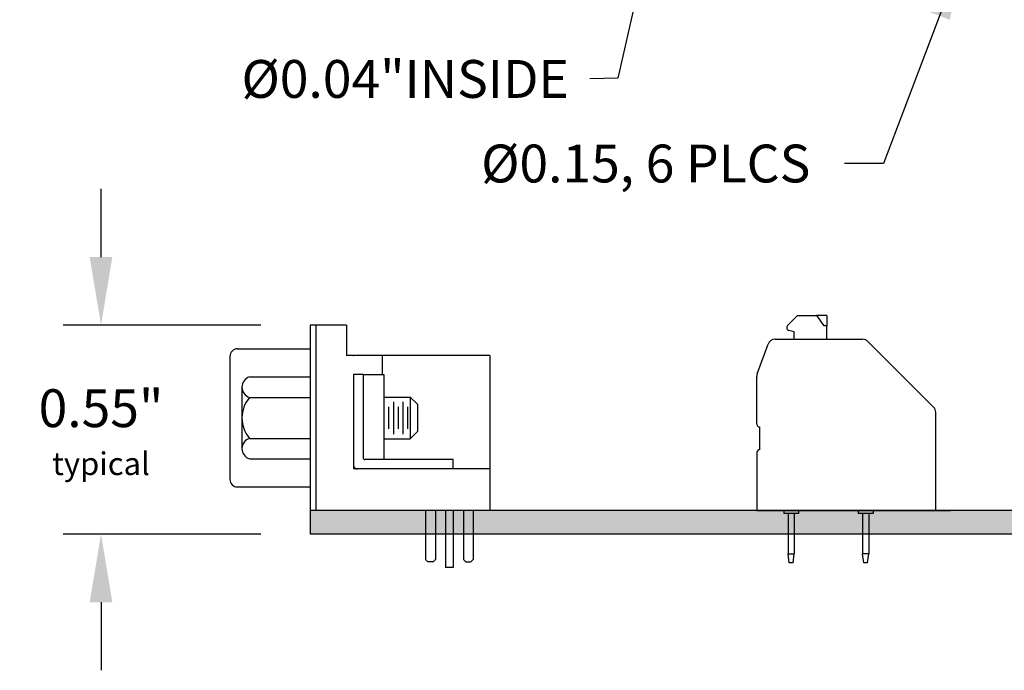
# Model space of a CAD drawing. Extents: x 105.3 to 111.58, y -12.79 to -7.75.
# Drawn here: x 106.42 to 109.02, y -12.74 to -11.02 of the extents above; entities that cross this region are included whole.
import ezdxf

# ---------------------------------------------------------------- set-up
doc = ezdxf.new("R2010")
doc.units = 0
doc.header["$MEASUREMENT"] = 0
doc.layers.get('0').update_dxf_attribs({"linetype": 'CONTINUOUS'})
doc.layers.get('DEFPOINTS').update_dxf_attribs({"linetype": 'CONTINUOUS'})
doc.dimstyles.new('WINFORD', dxfattribs={"dimtxt": 0.1, "dimasz": 0.18, "dimexe": 0.1, "dimexo": 0.13, "dimgap": 0.09, "dimtad": 0, "dimtih": 1, "dimtoh": 1, "dimzin": 0, "dimtxsty": 'STANDARD', "dimcen": 0.09, "dimazin": 3, "dimtfac": 1, "dimtdec": 4, "dimtofl": 0, "dimtmove": 0, "dimatfit": 3, "dimtolj": 1, "dimtzin": 0})

# ---------------------------------------------------------------- blocks, each defined once
blk = doc.blocks.new('SPAXX-END')
at = {"color": 7}
for p, q in [((0.081, 0.4892), (0.1076, 0.5157)), ((0.1076, 0.5157), (0.1584, 0.5157)), ((0.1778, 0.4882), (0.1584, 0.5157)), ((0.185, 0.5157), (0.1584, 0.5157)), ((0.185, 0.5157), (0.185, 0.4882)), ((0.0984, 0.4724), (0.0846, 0.4761)), ((0.0984, 0.4528), (0.0984, 0.4724)), ((0.185, 0.4882), (0.1778, 0.4882)), ((0.185, 0.4528), (0.185, 0.4882)), ((0.0482, 0.4528), (0.0984, 0.4528)), ((0.0984, 0.4528), (0.185, 0.4528)), ((0.185, 0.4528), (0.2792, 0.4528)), ((0.2932, 0.447), (0.4667, 0.2735)), ((0.0012, 0.3615), (0.0297, 0.4398)), ((0, 0.2283), (0, 0.3548)), ((0.4724, 0), (0.4724, 0.2596)), ((0.0079, 0.1614), (0.0079, 0.2205)), ((0, 0.1535), (0, 0)), ((0, 0), (0.4724, 0)), ((0.0709, 0), (0.0709, -0.0079)), ((0.1102, 0), (0.1102, -0.0079)), ((0.2677, 0), (0.2677, -0.0079)), ((0.3071, 0), (0.3071, -0.0079)), ((0.0823, -0.0079), (0.0709, -0.0079)), ((0.0823, -0.0079), (0.0823, -0.1142)), ((0.0988, -0.0079), (0.0823, -0.0079)), ((0.1102, -0.0079), (0.0988, -0.0079)), ((0.0988, -0.0079), (0.0988, -0.1142)), ((0.2791, -0.0079), (0.2677, -0.0079)), ((0.2791, -0.0079), (0.2791, -0.1142)), ((0.2957, -0.0079), (0.2791, -0.0079)), ((0.3071, -0.0079), (0.2957, -0.0079)), ((0.2957, -0.0079), (0.2957, -0.1142)), ((0.0854, -0.1378), (0.0823, -0.1142)), ((0.0823, -0.1142), (0.0988, -0.1142)), ((0.0957, -0.1378), (0.0988, -0.1142)), ((0.2791, -0.1098), (0.2791, -0.1142)), ((0.2822, -0.1378), (0.2791, -0.1142)), ((0.2957, -0.1142), (0.2791, -0.1142)), ((0.2926, -0.1378), (0.2957, -0.1142)), ((0.2957, -0.1098), (0.2957, -0.1142)), ((0.0957, -0.1378), (0.0854, -0.1378)), ((0.2926, -0.1378), (0.2822, -0.1378))]:
    blk.add_line(p, q, dxfattribs=at)
for centre, radius, start, end in [((0.0866, 0.4837), 0.00787, 135, 255), ((0.0482, 0.4331), 0.0197, 90, 160), ((0.2792, 0.4331), 0.0197, 45, 90), ((0.0197, 0.3548), 0.0197, 160, 180), ((0.4528, 0.2596), 0.0197, 360, 45), ((0.0079, 0.2283), 0.00787, 180, 270), ((0.0079, 0.1535), 0.00787, 90, 180)]:
    blk.add_arc(centre, radius, start, end, dxfattribs=at)
blk = doc.blocks.new('CNRXXX-XF-XJF-SIDE-JS')
for p, q in [((6.1161, 7.215), (6.1161, 6.725)), ((6.2121, 7.215), (6.1161, 7.215)), ((6.1311, 7.215), (6.1311, 6.725)), ((6.2121, 7.215), (6.2121, 7.135)), ((5.9041, 7.1325), (5.9041, 6.8075)), ((5.9241, 7.1525), (6.1161, 7.1525)), ((6.5911, 7.135), (6.2121, 7.135)), ((6.3061, 7.135), (6.3061, 7.085)), ((6.5911, 7.135), (6.5911, 6.725)), ((5.9561, 7.0782), (6.1161, 7.0782)), ((6.2561, 7.085), (6.2311, 7.085)), ((6.2311, 7.085), (6.2311, 6.875)), ((6.2561, 7.085), (6.2561, 6.865)), ((6.2561, 7.085), (6.3061, 7.085)), ((6.3061, 7.085), (6.3106, 7.085)), ((6.3106, 7.085), (6.3106, 6.86)), ((5.9361, 7.0512), (5.9361, 6.8888)), ((5.9561, 7.0241), (6.1161, 7.0241)), ((6.3106, 7.025), (6.3809, 7.025)), ((6.4009, 7.005), (6.3809, 7.025)), ((6.3809, 7.025), (6.3809, 6.915)), ((6.3119, 6.9272), (6.3119, 7.0128)), ((6.3244, 6.9407), (6.3244, 6.9992)), ((6.3369, 6.9272), (6.3369, 7.0128)), ((6.3494, 6.9407), (6.3494, 6.9992)), ((6.3619, 6.9272), (6.3619, 7.0128)), ((6.3744, 6.9407), (6.3744, 6.9992)), ((6.4009, 6.935), (6.4009, 7.005)), ((6.4009, 6.935), (6.3809, 6.915)), ((5.9561, 6.9159), (6.1161, 6.9159)), ((6.3106, 6.915), (6.3809, 6.915)), ((6.2311, 6.875), (6.2311, 6.835)), ((5.9561, 6.8617), (6.1161, 6.8617)), ((6.4941, 6.86), (6.2611, 6.86)), ((6.4941, 6.835), (6.4941, 6.86)), ((6.2711, 6.835), (6.2311, 6.835)), ((6.5911, 6.835), (6.2711, 6.835)), ((5.9241, 6.7875), (6.1161, 6.7875)), ((6.5911, 6.725), (6.1161, 6.725)), ((6.4211, 6.725), (6.4211, 6.596)), ((6.4471, 6.725), (6.4471, 6.596)), ((6.4741, 6.725), (6.4741, 6.575)), ((6.4941, 6.725), (6.4941, 6.575)), ((6.5211, 6.725), (6.5211, 6.596)), ((6.5471, 6.725), (6.5471, 6.596)), ((6.4211, 6.596), (6.4271, 6.59)), ((6.4411, 6.59), (6.4271, 6.59)), ((6.4411, 6.59), (6.4471, 6.596)), ((6.5271, 6.59), (6.5211, 6.596)), ((6.5271, 6.59), (6.5411, 6.59)), ((6.5411, 6.59), (6.5471, 6.596)), ((6.4941, 6.575), (6.4741, 6.575))]:
    blk.add_line(p, q)
for centre, radius, start, end in [((5.9241, 7.1325), 0.02, 90, 180), ((5.9644, 7.0512), 0.0283, 107.0706, 252.9294), ((6.0193, 6.97), 0.0832, 139.441, 220.559), ((5.9644, 6.8888), 0.0283, 107.0706, 252.9294), ((6.2411, 6.845), 0.01, 180, 270), ((6.2611, 6.865), 0.005, 180, 270), ((5.9241, 6.8075), 0.02, 180, 270)]:
    blk.add_arc(centre, radius, start, end)
blk.add_point((6.2311, 7.135))
blk = doc.blocks.new('*D23')
at = {"color": 0}
for p, q in [((106.6371, -11.6448), (106.6371, -11.4648)), ((107.0593, -11.8248), (106.5371, -11.8248)), ((107.0593, -12.3768), (106.5371, -12.3768)), ((106.6371, -12.5568), (106.6371, -12.7368))]:
    blk.add_line(p, q, dxfattribs=at)
for points in [[(106.6071, -11.6448), (106.6671, -11.6448), (106.6371, -11.8248)], [(106.6671, -12.5568), (106.6071, -12.5568), (106.6371, -12.3768)]]:
    blk.add_solid(points, dxfattribs=at)
at = {"layer": 'DEFPOINTS', "color": 0}
for p in [(107.1893, -11.8248), (106.6371, -12.3768), (107.1893, -12.3768)]:
    blk.add_point(p, dxfattribs=at)
at = {"color": 0, "insert": (106.6371, -12.1075), "char_height": 0.1, "attachment_point": 5}
blk.add_mtext('\\A1;{0.55"\\P\\H0.6x;typical}', dxfattribs=at)

msp = doc.modelspace()

# ---------------------------------------------------------------- hatches: boundary and pattern name
for points in [[(110.6893, -12.3768), (110.6893, -12.3148), (107.1893, -12.3148), (107.1893, -12.3768)], [(110.6893, -12.3148), (107.1893, -12.3148), (107.1893, -12.3768), (110.6893, -12.3768)]]:
    msp.add_hatch(color=256).paths.add_polyline_path(points)

# ---------------------------------------------------------------- linework, layer by layer
at = {"color": 7}
for p, q in [((108.4507, -11.8256), (108.4772, -11.7991)), ((108.4772, -11.7991), (108.5281, -11.7991)), ((108.5475, -11.8266), (108.5281, -11.7991)), ((108.5547, -11.7991), (108.5281, -11.7991)), ((108.5547, -11.7991), (108.5547, -11.8266)), ((108.5547, -11.8266), (108.5475, -11.8266)), ((108.5547, -11.8621), (108.5547, -11.8266)), ((108.4681, -11.8425), (108.4542, -11.8388)), ((108.4681, -11.8621), (108.4681, -11.8425)), ((108.3709, -11.9533), (108.3993, -11.875)), ((108.4178, -11.8621), (108.4681, -11.8621)), ((108.4681, -11.8621), (108.5547, -11.8621)), ((108.5547, -11.8621), (108.6489, -11.8621)), ((108.6628, -11.8678), (108.8363, -12.0414)), ((108.3697, -12.0865), (108.3697, -11.96)), ((108.8421, -12.3148), (108.8421, -12.0553)), ((108.3775, -12.1534), (108.3775, -12.0944)), ((108.3697, -12.1613), (108.3697, -12.3148)), ((108.4088, -12.3148), (108.8812, -12.3148))]:
    msp.add_line(p, q, dxfattribs=at)
for p, q in [((110.6893, -12.3148), (107.1893, -12.3148)), ((107.1893, -12.3148), (107.1893, -12.3768)), ((110.6893, -12.3768), (107.1893, -12.3768))]:
    msp.add_line(p, q)
for centre, radius, start, end in [((108.4563, -11.8312), 0.00787, 135, 255), ((108.4178, -11.8818), 0.0197, 90, 160), ((108.6489, -11.8818), 0.0197, 45, 90), ((108.3893, -11.96), 0.0197, 160, 180), ((108.3775, -12.0865), 0.00787, 180, 270), ((108.3775, -12.1613), 0.00787, 90, 180)]:
    msp.add_arc(centre, radius, start, end, dxfattribs=at)

# ---------------------------------------------------------------- block references
for name, p in [('SPAXX-END', (108.3697, -12.3148)), ('CNRXXX-XF-XJF-SIDE-JS', (101.0733, -19.0398))]:
    msp.add_blockref(name, p)

# ---------------------------------------------------------------- texts
at = {"char_height": 0.1, "attachment_point": 3}
for s, insert in [('{%%C0.04"INSIDE}', (107.8732, -11.1241)), ('{Ø0.15, 6 PLCS}', (108.5111, -11.3476))]:
    msp.add_mtext(s, dxfattribs=dict(at, insert=insert))

# ---------------------------------------------------------------- dimensions: what is measured, and where the dimension line sits
dim = msp.add_linear_dim(base=(106.6371, -12.3768), p1=(107.1893, -11.8248), p2=(107.1893, -12.3768), angle=90, text='{<>\\P\\H0.6x;typical}', dimstyle='WINFORD', override={"dimpost": '"', "dimtolj": 1})
dim.commit()
dim.dimension.update_dxf_attribs({"geometry": '*D23', "text_midpoint": (106.6371, -12.1075), "dimtype": 160})

# ---------------------------------------------------------------- leaders
msp.add_leader([(108.1493, -10.5176), (108.0027, -11.1719), (107.9287, -11.1742)], dimstyle='WINFORD')
at = {"annotation_type": 0, "has_hookline": 1, "hookline_direction": 1, "text_width": 1.1}
msp.add_leader([(108.9155, -10.8387), (108.7045, -11.3976), (108.6011, -11.3976)], dimstyle='WINFORD', override={"dimtad": 0}, dxfattribs=at)

doc.saveas('drawing.dxf')
